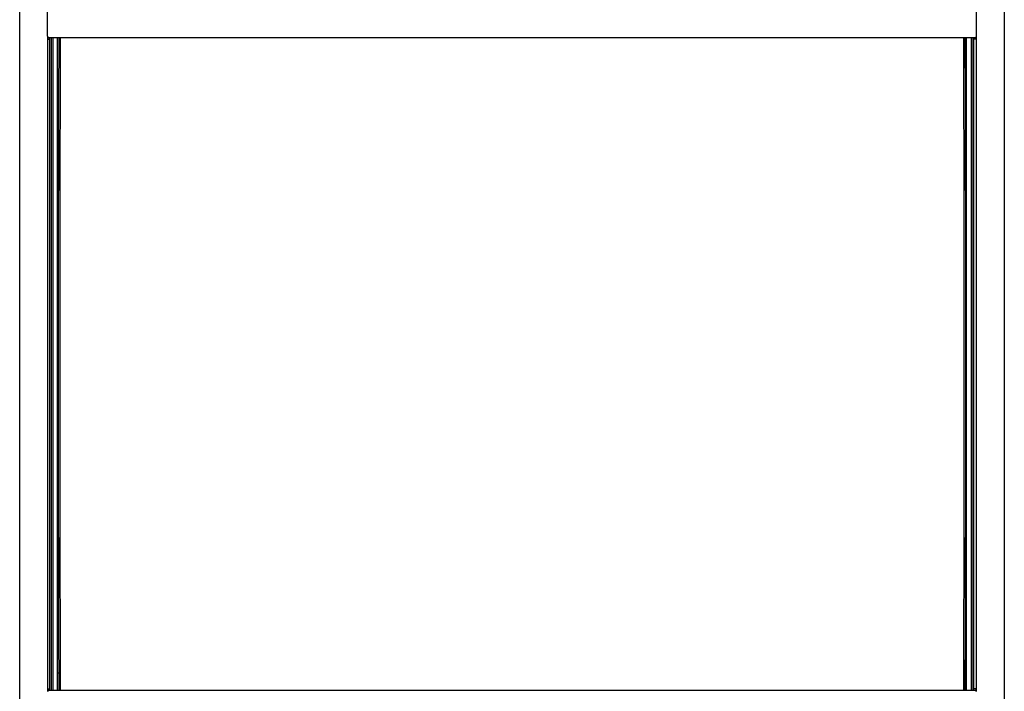
# Model space of a CAD drawing. Units: millimetres. Extents: x 0 to 420, y 0 to 297.
# Drawn here: x 226 to 290, y 173 to 217 of the extents above; entities that cross this region are included whole.
import ezdxf

# ---------------------------------------------------------------- set-up
doc = ezdxf.new("R2010")
doc.units = ezdxf.units.MM
doc.header["$LTSCALE"] = 23.1
doc.layers.get('0').update_dxf_attribs({"linetype": 'CONTINUOUS'})

msp = doc.modelspace()

# ---------------------------------------------------------------- linework, layer by layer
at = {"color": 7, "linetype": 'CONTINUOUS'}
for p, q in [((226.273, 169.223), (226.273, 219.473)), ((290.273, 219.473), (290.273, 169.223)), ((228.173, 215.723), (228.093, 215.723)), ((228.243, 173.273), (228.243, 215.723)), ((228.323, 215.723), (228.323, 173.273)), ((228.423, 215.723), (228.423, 173.273)), ((228.727, 213.098), (228.727, 215.723)), ((287.819, 213.098), (287.819, 215.723)), ((288.123, 215.723), (288.123, 173.273)), ((288.223, 215.723), (288.223, 173.273)), ((288.303, 173.273), (288.303, 215.723)), ((288.373, 215.723), (288.453, 215.723)), ((228.723, 174.398), (228.723, 213.098)), ((228.723, 213.098), (228.806, 213.098)), ((287.741, 213.098), (287.823, 213.098)), ((287.823, 174.398), (287.823, 213.098)), ((228.723, 174.398), (228.811, 174.398)), ((228.727, 173.273), (228.727, 174.398)), ((287.823, 174.398), (287.735, 174.398)), ((287.819, 173.273), (287.819, 174.398)), ((228.173, 173.273), (228.093, 173.273)), ((288.373, 173.273), (288.453, 173.273))]:
    msp.add_line(p, q, dxfattribs=at)
at = {"color": 3, "linetype": 'CONTINUOUS'}
for p, q in [((228.073, 215.823), (228.073, 218.223)), ((288.473, 215.823), (288.473, 218.223)), ((228.093, 173.232), (228.093, 215.763)), ((288.373, 215.723), (228.173, 215.723)), ((288.453, 215.763), (288.453, 173.232)), ((228.173, 173.273), (288.373, 173.273))]:
    msp.add_line(p, q, dxfattribs=at)
at = {"color": 9, "linetype": 'CONTINUOUS'}
for p, q in [((228.093, 215.623), (228.243, 215.623)), ((288.453, 215.623), (288.303, 215.623)), ((228.093, 173.373), (228.243, 173.373)), ((288.453, 173.373), (288.303, 173.373))]:
    msp.add_line(p, q, dxfattribs=at)
at = {"color": 3, "linetype": 'CONTINUOUS'}
for centre, start, end in [((228.173, 215.823), 180, 270), ((288.373, 215.823), 270, 360), ((228.173, 173.173), 90, 180), ((288.373, 173.173), 0, 90)]:
    msp.add_arc(centre, 0.1, start, end, dxfattribs=at)
at = {"color": 7, "linetype": 'CONTINUOUS'}
for centre, radius, start, end in [((5739.555, 194.498), 5510.781, 179.779322, 180.220678), ((5739.555, 194.498), 5510.681, 179.779318, 180.220682), ((-5223.008, 194.498), 5510.681, 359.779318, 0.220682), ((-5223.008, 194.498), 5510.781, 359.779322, 0.220678)]:
    msp.add_arc(centre, radius, start, end, dxfattribs=at)

doc.saveas('drawing.dxf')
